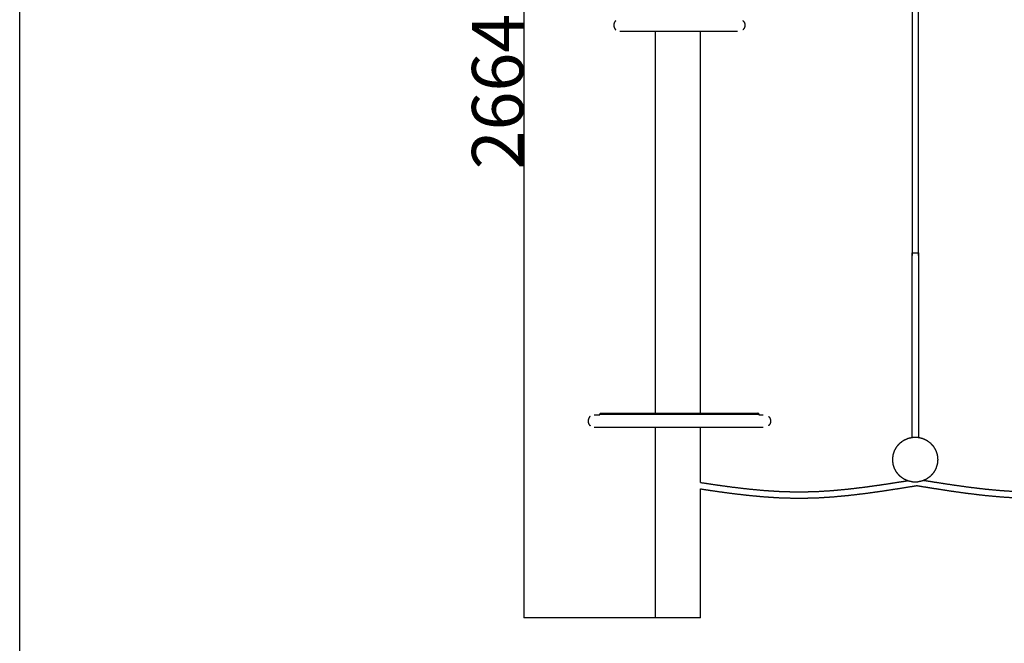
# Model space of a CAD drawing. Units: millimetres. Extents: x 3159 to 11603, y -456 to 5990.
# Drawn here: x 3159 to 5651, y 2364 to 3943 of the extents above; entities that cross this region are included whole.
import ezdxf

# ---------------------------------------------------------------- set-up
doc = ezdxf.new("R2010")
doc.units = ezdxf.units.MM
doc.header["$MEASUREMENT"] = 0
doc.styles.get("Standard").update_dxf_attribs({"font": 'arial.ttf'})
doc.dimstyles.new('STANDARD_ACAD', dxfattribs={"dimtxt": 0.18, "dimasz": 0.18, "dimexe": 0.18, "dimexo": 0.0625, "dimgap": 0.09, "dimtad": 0, "dimtih": 1, "dimtoh": 1, "dimdec": 4, "dimzin": 0, "dimdsep": 46, "dimtxsty": 'Standard', "dimcen": 0.09, "dimadec": 0, "dimazin": 0, "dimtfac": 1, "dimtdec": 4, "dimtofl": 0, "dimtmove": 0, "dimatfit": 3, "dimfxl": 1, "dimtolj": 1, "dimtzin": 0, "dimarcsym": 0})

# ---------------------------------------------------------------- blocks, each defined once
blk = doc.blocks.new('*D7')
at = {"color": 0, "lineweight": -2, "transparency": 16777216}
for p, q in [((4972.3, 5093.2), (4435, 5093.2)), ((4435.1, 5093), (4435.1, 2429.1)), ((4818.5, 2428.9), (4435, 2428.9))]:
    blk.add_line(p, q, dxfattribs=at)
at = {"color": 0, "transparency": 16777216}
for points in [[(4435.1, 5093), (4435.2, 5093), (4435.1, 5093.2)], [(4435.1, 2429.1), (4435.2, 2429.1), (4435.1, 2428.9)]]:
    blk.add_solid(points, dxfattribs=at)
at = {"layer": 'Defpoints', "color": 0, "transparency": 16777216}
for p in [(4972.4, 5093.2), (4435.1, 2428.9), (4818.5, 2428.9)]:
    blk.add_point(p, dxfattribs=at)
at = {"color": 0, "transparency": 16777216, "insert": (4368.7, 3761), "char_height": 130, "attachment_point": 5, "rotation": 90}
blk.add_mtext('\\A1;2664', dxfattribs=at)

msp = doc.modelspace()

# ---------------------------------------------------------------- linework, layer by layer
msp.add_lwpolyline([(3158.9, 5989.7), (11603, 5989.7), (11603, -456.3), (3158.9, -456.3)], close=True)
at = {"color": 0, "lineweight": -3}
for points in [[(5417.7, 4979.2), (5417.7, 4162.7), (5417.7, 3346.2)], [(5433.7, 3346.2), (5433.7, 4162.7), (5433.7, 4979.2)], [(4768.1, 2946.8), (4768.1, 3429.9), (4768.1, 3913)], [(4882.1, 2946.8), (4882.1, 3429.9), (4882.1, 3913)], [(5417.8, 3346.2), (5417.8, 3346.2), (5417.7, 3346.2)], [(5433.7, 3346.2), (5433.7, 3346.2), (5433.7, 3346.2)], [(4627.5, 2942.8), (4627.5, 2942.8), (4627.5, 2942.8)], [(4680.3, 2946.8), (4680.3, 2946.8), (4680.3, 2946.8)], [(5027.7, 2946.8), (5028.7, 2945.8), (5029.7, 2944.8)], [(5029.7, 2944.8), (5029.7, 2943.8), (5029.7, 2942.8)], [(5029.7, 2942.8), (5029.7, 2942.8), (5029.7, 2942.8)], [(4768.1, 2428.9), (4768.1, 2669.9), (4768.1, 2910.9)], [(4882.1, 2771.5), (4882.1, 2841.2), (4882.1, 2910.9)], [(4882.1, 2428.9), (4882.1, 2592.1), (4882.1, 2755.3)]]:
    msp.add_open_spline(points, degree=2, dxfattribs=at)
for points, knots in [([(4667.9, 3940.8), (4666.8, 3939.5), (4665.7, 3938.3), (4664.9, 3936.8), (4664, 3935.4), (4663.5, 3933.8), (4663, 3932.2), (4662.8, 3930.6), (4662.6, 3928.9), (4662.8, 3927.2), (4663, 3925.6), (4663.5, 3924), (4664, 3922.4), (4664.9, 3920.9), (4665.7, 3919.5), (4666.8, 3918.2), (4667.9, 3917)], [-4, -4, -4, -3, -3, -2, -2, -1, -1, 0, 0, 1, 1, 2, 2, 3, 3, 4, 4, 4]), ([(4989.3, 3940.8), (4990.5, 3939.5), (4991.6, 3938.3), (4992.4, 3936.8), (4993.3, 3935.4), (4993.8, 3933.8), (4994.3, 3932.2), (4994.5, 3930.6), (4994.6, 3928.9), (4994.5, 3927.2), (4994.3, 3925.6), (4993.8, 3924), (4993.3, 3922.4), (4992.4, 3920.9), (4991.6, 3919.5), (4990.5, 3918.2), (4989.3, 3917)], [-4, -4, -4, -3, -3, -2, -2, -1, -1, 0, 0, 1, 1, 2, 2, 3, 3, 4, 4, 4]), ([(4768.1, 3913), (4765.5, 3913), (4762.9, 3913), (4759.6, 3913), (4756.4, 3913), (4753.2, 3913), (4750, 3913), (4746.9, 3913), (4743.9, 3913), (4740.9, 3913), (4737.9, 3913), (4735.1, 3913), (4732.2, 3913), (4729.4, 3913), (4726.7, 3913), (4724, 3913), (4721.4, 3913), (4718.9, 3913), (4716.4, 3913), (4714, 3913), (4711.6, 3913), (4709.4, 3913), (4707.1, 3913), (4705, 3913), (4702.9, 3913), (4700.9, 3913), (4698.9, 3913), (4697.1, 3913), (4695.3, 3913), (4693.6, 3913), (4691.9, 3913), (4690.4, 3913), (4688.9, 3913), (4687.5, 3913), (4686.2, 3913), (4685, 3913), (4683.8, 3913), (4682.8, 3913), (4681.7, 3913), (4680.9, 3913), (4680, 3913), (4679.4, 3913), (4678.7, 3913), (4678.2, 3913), (4677.7, 3913)], [191.234377, 191.234377, 191.234377, 192, 192, 193, 193, 194, 194, 195, 195, 196, 196, 197, 197, 198, 198, 199, 199, 200, 200, 201, 201, 202, 202, 203, 203, 204, 204, 205, 205, 206, 206, 207, 207, 208, 208, 209, 209, 210, 210, 211, 211, 212, 212, 213, 213, 213]), ([(4882.1, 3913), (4881.4, 3913), (4880.8, 3913), (4877.2, 3913), (4873.7, 3913), (4870.1, 3913), (4866.5, 3913), (4862.8, 3913), (4859.2, 3913), (4855.4, 3913), (4851.7, 3913), (4847.9, 3913), (4844.1, 3913), (4840.3, 3913), (4836.4, 3913), (4832.5, 3913), (4828.6, 3913), (4824.7, 3913), (4820.8, 3913), (4817, 3913), (4813.1, 3913), (4809.3, 3913), (4805.6, 3913), (4801.8, 3913), (4798.1, 3913), (4794.4, 3913), (4790.8, 3913), (4787.2, 3913), (4783.6, 3913), (4780, 3913), (4776.5, 3913), (4773.1, 3913), (4769.6, 3913), (4768.8, 3913), (4768.1, 3913)], [175.811608, 175.811608, 175.811608, 176, 176, 177, 177, 178, 178, 179, 179, 180, 180, 181, 181, 182, 182, 183, 183, 184, 184, 185, 185, 186, 186, 187, 187, 188, 188, 189, 189, 190, 190, 191, 191, 191.234377, 191.234377, 191.234377]), ([(4976.2, 3913), (4975.9, 3913), (4975.5, 3913), (4974.5, 3913), (4973.5, 3913), (4972.3, 3913), (4971.1, 3913), (4969.7, 3913), (4968.4, 3913), (4966.9, 3913), (4965.3, 3913), (4963.7, 3913), (4962, 3913), (4960.2, 3913), (4958.3, 3913), (4956.4, 3913), (4954.4, 3913), (4952.3, 3913), (4950.2, 3913), (4947.9, 3913), (4945.6, 3913), (4943.3, 3913), (4940.9, 3913), (4938.4, 3913), (4935.9, 3913), (4933.2, 3913), (4930.6, 3913), (4927.8, 3913), (4925.1, 3913), (4922.2, 3913), (4919.4, 3913), (4916.4, 3913), (4913.4, 3913), (4910.3, 3913), (4907.3, 3913), (4904.1, 3913), (4900.9, 3913), (4897.6, 3913), (4894.4, 3913), (4891, 3913), (4887.6, 3913), (4884.8, 3913), (4882.1, 3913)], [155.606423, 155.606423, 155.606423, 156, 156, 157, 157, 158, 158, 159, 159, 160, 160, 161, 161, 162, 162, 163, 163, 164, 164, 165, 165, 166, 166, 167, 167, 168, 168, 169, 169, 170, 170, 171, 171, 172, 172, 173, 173, 174, 174, 175, 175, 175.811608, 175.811608, 175.811608]), ([(5417.8, 3346.2), (5417.8, 3346.8), (5417.8, 3347.4), (5417.8, 3350.2), (5417.8, 3352.9), (5418, 3352.9), (5418.1, 3352.9), (5418.5, 3353), (5418.8, 3353), (5419.3, 3353), (5419.8, 3353), (5420.4, 3353), (5421.1, 3353), (5421.8, 3353), (5422.5, 3353), (5423.3, 3353), (5424.1, 3353), (5424.9, 3353), (5425.8, 3353), (5426.6, 3353), (5427.4, 3353), (5428.2, 3353), (5429, 3353), (5429.7, 3353), (5430.5, 3353), (5431.1, 3353), (5431.7, 3353), (5432.2, 3353), (5432.7, 3353), (5433, 3353), (5433.4, 3352.9), (5433.5, 3352.9), (5433.7, 3352.9)], [31.780034, 31.780034, 31.780034, 32, 32, 33, 33, 34, 34, 35, 35, 36, 36, 37, 37, 38, 38, 39, 39, 40, 40, 41, 41, 42, 42, 43, 43, 44, 44, 45, 45, 46, 46, 47, 47, 47]), ([(5417.8, 2885.6), (5417.8, 2887.8), (5417.8, 2890), (5417.8, 2893), (5417.8, 2896.1), (5417.8, 2899.1), (5417.8, 2902.2), (5417.8, 2905.3), (5417.8, 2908.3), (5417.8, 2911.4), (5417.8, 2914.4), (5417.8, 2917.5), (5417.8, 2920.5), (5417.8, 2933.4), (5417.8, 2946.3), (5417.8, 2959.1), (5417.8, 2971.9), (5417.8, 2997.3), (5417.8, 3022.8), (5417.8, 3073.3), (5417.8, 3123.8), (5417.8, 3149.1), (5417.8, 3174.5), (5417.8, 3200.1), (5417.8, 3225.7), (5417.8, 3238.6), (5417.8, 3251.5), (5417.8, 3264.5), (5417.8, 3277.5), (5417.8, 3290.7), (5417.8, 3303.8), (5417.8, 3317.1), (5417.8, 3330.4), (5417.8, 3331.8), (5417.8, 3333.3), (5417.8, 3334.7), (5417.8, 3336.1), (5417.8, 3337.6), (5417.8, 3339), (5417.8, 3340.4), (5417.8, 3341.8), (5417.8, 3344), (5417.8, 3346.2)], [11.278482, 11.278482, 11.278482, 12, 12, 13, 13, 14, 14, 15, 15, 16, 16, 17, 17, 18, 18, 19, 19, 20, 20, 21, 21, 22, 22, 23, 23, 24, 24, 25, 25, 26, 26, 27, 27, 28, 28, 29, 29, 30, 30, 31, 31, 31.780034, 31.780034, 31.780034]), ([(5433.7, 3352.9), (5433.7, 3350.2), (5433.7, 3347.4), (5433.7, 3346.8), (5433.7, 3346.2)], [129, 129, 129, 130, 130, 130.219966, 130.219966, 130.219966]), ([(5433.7, 3346.2), (5433.7, 3344), (5433.7, 3341.8), (5433.7, 3340.4), (5433.7, 3339), (5433.7, 3337.6), (5433.7, 3336.1), (5433.7, 3334.7), (5433.7, 3333.3), (5433.7, 3331.8), (5433.7, 3330.4), (5433.7, 3317.1), (5433.7, 3303.8), (5433.7, 3290.7), (5433.7, 3277.5), (5433.7, 3264.5), (5433.7, 3251.5), (5433.7, 3238.6), (5433.7, 3225.7), (5433.7, 3200.1), (5433.7, 3174.5), (5433.7, 3149.1), (5433.7, 3123.8), (5433.7, 3073.3), (5433.7, 3022.8), (5433.7, 2997.3), (5433.7, 2971.9), (5433.7, 2959.1), (5433.7, 2946.3), (5433.7, 2933.4), (5433.7, 2920.5), (5433.7, 2917.5), (5433.7, 2914.4), (5433.7, 2911.4), (5433.7, 2908.3), (5433.7, 2905.3), (5433.7, 2902.2), (5433.7, 2899.1), (5433.7, 2896.1), (5433.7, 2893), (5433.7, 2890), (5433.7, 2887.8), (5433.7, 2885.6)], [130.219966, 130.219966, 130.219966, 131, 131, 132, 132, 133, 133, 134, 134, 135, 135, 136, 136, 137, 137, 138, 138, 139, 139, 140, 140, 141, 141, 142, 142, 143, 143, 144, 144, 145, 145, 146, 146, 147, 147, 148, 148, 149, 149, 150, 150, 150.723115, 150.723115, 150.723115]), ([(4613.1, 2942.8), (4613.8, 2942.8), (4614.5, 2942.8), (4615.4, 2942.8), (4616.4, 2942.8), (4617.6, 2942.8), (4618.8, 2942.8), (4620.3, 2942.8), (4621.7, 2942.8), (4623.4, 2942.8), (4625.1, 2942.8), (4626.3, 2942.8), (4627.5, 2942.8)], [217.000294, 217.000294, 217.000294, 218, 218, 219, 219, 220, 220, 221, 221, 222, 222, 222.618638, 222.618638, 222.618638]), ([(4629.5, 2946.8), (4629.5, 2946.8), (4629.5, 2946.8), (4628.5, 2945.8), (4627.5, 2944.8), (4627.5, 2943.8), (4627.5, 2942.8)], [751.901008, 751.901008, 751.901008, 752, 752, 753, 753, 753.208251, 753.208251, 753.208251]), ([(4627.5, 2942.8), (4627.5, 2943.8), (4627.5, 2944.8), (4627.5, 2944.8), (4627.5, 2944.8)], [716.7917487, 716.7917487, 716.7917487, 717, 717, 717.0000113, 717.0000113, 717.0000113]), ([(4627.5, 2944.8), (4627.5, 2944.8), (4627.6, 2944.8), (4627.6, 2944.8), (4627.6, 2944.8), (4627.7, 2944.8), (4627.7, 2944.8), (4627.8, 2944.8), (4627.8, 2944.8), (4627.9, 2944.8), (4628, 2944.8), (4628.1, 2944.8), (4628.2, 2944.8), (4628.3, 2944.8), (4628.4, 2944.8), (4630.6, 2944.8), (4632.8, 2944.8), (4635.2, 2944.8), (4637.6, 2944.8), (4640.2, 2944.8), (4642.8, 2944.8), (4645.7, 2944.8), (4648.5, 2944.8), (4651.6, 2944.8), (4654.6, 2944.8), (4657.9, 2944.8), (4661.1, 2944.8), (4664.6, 2944.8), (4668, 2944.8), (4671.6, 2944.8), (4675.2, 2944.8), (4679, 2944.8), (4682.8, 2944.8), (4686.8, 2944.8), (4690.8, 2944.8), (4694.9, 2944.8), (4699.1, 2944.8), (4703.4, 2944.8), (4707.7, 2944.8), (4712.1, 2944.8), (4716.6, 2944.8), (4721.1, 2944.8), (4725.7, 2944.8), (4730.5, 2944.8), (4735.2, 2944.8), (4740, 2944.8), (4744.9, 2944.8), (4745.2, 2944.8), (4745.5, 2944.8), (4745.8, 2944.8), (4746.1, 2944.8), (4746.4, 2944.8), (4746.6, 2944.8), (4746.9, 2944.8), (4747.2, 2944.8), (4747.5, 2944.8), (4747.8, 2944.8), (4748.1, 2944.8), (4748.4, 2944.8), (4748.7, 2944.8), (4749, 2944.8), (4749.3, 2944.8), (4749.6, 2944.8), (4749.9, 2944.8), (4750.2, 2944.8), (4750.5, 2944.8), (4750.8, 2944.8), (4751, 2944.8), (4751.3, 2944.8), (4751.6, 2944.8), (4751.9, 2944.8), (4752.2, 2944.8), (4752.5, 2944.8), (4752.7, 2944.8), (4753, 2944.8), (4753.3, 2944.8), (4753.6, 2944.8), (4753.8, 2944.8), (4754.1, 2944.8), (4754.4, 2944.8), (4754.6, 2944.8), (4754.9, 2944.8), (4755.1, 2944.8), (4755.4, 2944.8), (4755.6, 2944.8), (4755.9, 2944.8), (4756.1, 2944.8), (4756.3, 2944.8), (4756.6, 2944.8), (4756.8, 2944.8), (4757, 2944.8), (4757.2, 2944.8), (4757.5, 2944.8), (4757.7, 2944.8), (4757.9, 2944.8), (4758.1, 2944.8), (4758.3, 2944.8), (4758.5, 2944.8), (4758.6, 2944.8), (4758.8, 2944.8), (4759, 2944.8), (4759.2, 2944.8), (4759.3, 2944.8), (4759.5, 2944.8), (4759.6, 2944.8), (4759.8, 2944.8), (4759.9, 2944.8), (4760, 2944.8), (4760.2, 2944.8), (4760.3, 2944.8), (4760.4, 2944.8), (4767.2, 2944.8), (4774.1, 2944.8), (4774.1, 2944.8), (4774.2, 2944.8), (4774.3, 2944.8), (4774.4, 2944.8), (4774.5, 2944.8), (4774.6, 2944.8), (4774.7, 2944.8), (4774.8, 2944.8), (4774.9, 2944.8), (4775, 2944.8), (4775.1, 2944.8), (4775.2, 2944.8), (4775.3, 2944.8), (4775.5, 2944.8), (4775.6, 2944.8), (4775.7, 2944.8), (4775.8, 2944.8), (4776, 2944.8), (4776.1, 2944.8), (4776.3, 2944.8), (4776.4, 2944.8), (4776.5, 2944.8), (4776.7, 2944.8), (4776.9, 2944.8), (4777, 2944.8), (4777.2, 2944.8), (4777.3, 2944.8), (4777.5, 2944.8), (4777.7, 2944.8), (4777.8, 2944.8), (4778, 2944.8), (4778.2, 2944.8), (4778.3, 2944.8), (4778.5, 2944.8), (4778.7, 2944.8), (4778.9, 2944.8), (4779.1, 2944.8), (4779.2, 2944.8), (4779.4, 2944.8), (4779.6, 2944.8), (4779.8, 2944.8), (4780, 2944.8), (4780.2, 2944.8), (4780.4, 2944.8), (4780.6, 2944.8), (4780.8, 2944.8), (4781, 2944.8), (4781.2, 2944.8), (4781.3, 2944.8), (4781.5, 2944.8), (4781.7, 2944.8), (4781.9, 2944.8), (4782.1, 2944.8), (4782.3, 2944.8), (4782.5, 2944.8), (4782.7, 2944.8), (4782.9, 2944.8), (4783.1, 2944.8), (4783.3, 2944.8), (4783.5, 2944.8), (4783.8, 2944.8), (4784, 2944.8), (4784.2, 2944.8), (4784.4, 2944.8), (4788.5, 2944.8), (4792.6, 2944.8), (4796.8, 2944.8), (4801, 2944.8), (4805.3, 2944.8), (4809.6, 2944.8), (4814, 2944.8), (4818.3, 2944.8), (4823.5, 2944.8), (4828.7, 2944.8), (4833.8, 2944.8), (4839, 2944.8), (4843.3, 2944.8), (4847.7, 2944.8), (4852, 2944.8), (4856.2, 2944.8), (4860.4, 2944.8), (4864.6, 2944.8), (4868.7, 2944.8), (4872.8, 2944.8), (4873, 2944.8), (4873.3, 2944.8), (4873.5, 2944.8), (4873.7, 2944.8), (4873.9, 2944.8), (4874.1, 2944.8), (4874.3, 2944.8), (4874.5, 2944.8), (4874.7, 2944.8), (4874.9, 2944.8), (4875.1, 2944.8), (4875.3, 2944.8), (4875.5, 2944.8), (4875.7, 2944.8), (4875.9, 2944.8), (4876.1, 2944.8), (4876.3, 2944.8), (4876.5, 2944.8), (4876.7, 2944.8), (4876.9, 2944.8), (4877.1, 2944.8), (4877.3, 2944.8), (4877.4, 2944.8), (4877.6, 2944.8), (4877.8, 2944.8), (4878, 2944.8), (4878.2, 2944.8), (4878.4, 2944.8), (4878.6, 2944.8), (4878.7, 2944.8), (4878.9, 2944.8), (4879.1, 2944.8), (4879.3, 2944.8), (4879.4, 2944.8), (4879.6, 2944.8), (4879.8, 2944.8), (4879.9, 2944.8), (4880.1, 2944.8), (4880.3, 2944.8), (4880.4, 2944.8), (4880.6, 2944.8), (4880.7, 2944.8), (4880.9, 2944.8), (4881, 2944.8), (4881.2, 2944.8), (4881.3, 2944.8), (4881.4, 2944.8), (4881.6, 2944.8), (4881.7, 2944.8), (4881.8, 2944.8), (4881.9, 2944.8), (4882.1, 2944.8), (4882.2, 2944.8), (4882.3, 2944.8), (4882.4, 2944.8), (4882.5, 2944.8), (4882.6, 2944.8), (4882.7, 2944.8), (4882.8, 2944.8), (4882.9, 2944.8), (4883, 2944.8), (4883, 2944.8), (4883.1, 2944.8), (4883.2, 2944.8), (4890, 2944.8), (4896.9, 2944.8), (4897, 2944.8), (4897.1, 2944.8), (4897.2, 2944.8), (4897.4, 2944.8), (4897.5, 2944.8), (4897.6, 2944.8), (4897.8, 2944.8), (4897.9, 2944.8), (4898.1, 2944.8), (4898.3, 2944.8), (4898.5, 2944.8), (4898.6, 2944.8), (4898.8, 2944.8), (4899, 2944.8), (4899.2, 2944.8), (4899.4, 2944.8), (4899.6, 2944.8), (4899.8, 2944.8), (4900, 2944.8), (4900.2, 2944.8), (4900.5, 2944.8), (4900.7, 2944.8), (4900.9, 2944.8), (4901.2, 2944.8), (4901.4, 2944.8), (4901.6, 2944.8), (4901.9, 2944.8), (4902.1, 2944.8), (4902.4, 2944.8), (4902.6, 2944.8), (4902.9, 2944.8), (4903.2, 2944.8), (4903.4, 2944.8), (4903.7, 2944.8), (4904, 2944.8), (4904.2, 2944.8), (4904.5, 2944.8), (4904.8, 2944.8), (4905.1, 2944.8), (4905.4, 2944.8), (4905.6, 2944.8), (4905.9, 2944.8), (4906.2, 2944.8), (4906.5, 2944.8), (4906.8, 2944.8), (4907.1, 2944.8), (4907.4, 2944.8), (4907.7, 2944.8), (4908, 2944.8), (4908.3, 2944.8), (4908.6, 2944.8), (4908.8, 2944.8), (4909.1, 2944.8), (4909.4, 2944.8), (4909.7, 2944.8), (4910, 2944.8), (4910.3, 2944.8), (4910.6, 2944.8), (4910.9, 2944.8), (4911.2, 2944.8), (4911.5, 2944.8), (4911.8, 2944.8), (4912.1, 2944.8), (4912.4, 2944.8), (4917.2, 2944.8), (4922.1, 2944.8), (4926.8, 2944.8), (4931.5, 2944.8), (4936.1, 2944.8), (4940.7, 2944.8), (4945.2, 2944.8), (4949.6, 2944.8), (4953.9, 2944.8), (4958.2, 2944.8), (4962.3, 2944.8), (4966.5, 2944.8), (4970.4, 2944.8), (4974.4, 2944.8), (4978.2, 2944.8), (4982, 2944.8), (4985.7, 2944.8), (4989.3, 2944.8), (4992.7, 2944.8), (4996.2, 2944.8), (4999.4, 2944.8), (5002.6, 2944.8), (5005.7, 2944.8), (5008.7, 2944.8), (5011.6, 2944.8), (5014.4, 2944.8), (5017.1, 2944.8), (5019.7, 2944.8), (5022.1, 2944.8), (5024.5, 2944.8), (5026.7, 2944.8), (5028.8, 2944.8), (5029, 2944.8), (5029.1, 2944.8), (5029.2, 2944.8), (5029.3, 2944.8), (5029.3, 2944.8), (5029.4, 2944.8), (5029.5, 2944.8), (5029.5, 2944.8), (5029.6, 2944.8), (5029.6, 2944.8), (5029.7, 2944.8), (5029.7, 2944.8), (5029.7, 2944.8), (5029.7, 2944.8)], [0, 0, 0, 1, 1, 2, 2, 3, 3, 4, 4, 5, 5, 6, 6, 7, 7, 8, 8, 9, 9, 10, 10, 11, 11, 12, 12, 13, 13, 14, 14, 15, 15, 16, 16, 17, 17, 18, 18, 19, 19, 20, 20, 21, 21, 22, 22, 23, 23, 24, 24, 25, 25, 26, 26, 27, 27, 28, 28, 29, 29, 30, 30, 31, 31, 32, 32, 33, 33, 34, 34, 35, 35, 36, 36, 37, 37, 38, 38, 39, 39, 40, 40, 41, 41, 42, 42, 43, 43, 44, 44, 45, 45, 46, 46, 47, 47, 48, 48, 49, 49, 50, 50, 51, 51, 52, 52, 53, 53, 54, 54, 55, 55, 56, 56, 57, 57, 58, 58, 59, 59, 60, 60, 61, 61, 62, 62, 63, 63, 64, 64, 65, 65, 66, 66, 67, 67, 68, 68, 69, 69, 70, 70, 71, 71, 72, 72, 73, 73, 74, 74, 75, 75, 76, 76, 77, 77, 78, 78, 79, 79, 80, 80, 81, 81, 82, 82, 83, 83, 84, 84, 85, 85, 86, 86, 87, 87, 88, 88, 89, 89, 90, 90, 91, 91, 92, 92, 93, 93, 94, 94, 95, 95, 96, 96, 97, 97, 98, 98, 99, 99, 100, 100, 101, 101, 102, 102, 103, 103, 104, 104, 105, 105, 106, 106, 107, 107, 108, 108, 109, 109, 110, 110, 111, 111, 112, 112, 113, 113, 114, 114, 115, 115, 116, 116, 117, 117, 118, 118, 119, 119, 120, 120, 121, 121, 122, 122, 123, 123, 124, 124, 125, 125, 126, 126, 127, 127, 128, 128, 129, 129, 130, 130, 131, 131, 132, 132, 133, 133, 134, 134, 135, 135, 136, 136, 137, 137, 138, 138, 139, 139, 140, 140, 141, 141, 142, 142, 143, 143, 144, 144, 145, 145, 146, 146, 147, 147, 148, 148, 149, 149, 150, 150, 151, 151, 152, 152, 153, 153, 154, 154, 155, 155, 156, 156, 157, 157, 158, 158, 159, 159, 160, 160, 161, 161, 162, 162, 163, 163, 164, 164, 165, 165, 166, 166, 167, 167, 168, 168, 169, 169, 170, 170, 171, 171, 172, 172, 173, 173, 174, 174, 175, 175, 176, 176, 177, 177, 178, 178, 179, 179, 180, 180, 181, 181, 182, 182, 183, 183, 184, 184, 185, 185, 186, 186, 186]), ([(4629.5, 2946.8), (4629.5, 2946.8), (4629.6, 2946.8), (4629.6, 2946.8), (4629.6, 2946.8), (4629.6, 2946.8), (4629.7, 2946.8), (4629.7, 2946.8), (4629.8, 2946.8), (4629.9, 2946.8), (4629.9, 2946.8), (4630, 2946.8), (4630.1, 2946.8), (4630.2, 2946.8), (4630.3, 2946.8), (4632.4, 2946.8), (4634.6, 2946.8)], [718, 718, 718, 719, 719, 720, 720, 721, 721, 722, 722, 723, 723, 724, 724, 725, 725, 725.999902, 725.999902, 725.999902]), ([(4634.6, 2946.8), (4637, 2946.8), (4639.4, 2946.8), (4642, 2946.8), (4644.6, 2946.8), (4647.4, 2946.8), (4650.2, 2946.8), (4653.2, 2946.8), (4656.2, 2946.8), (4659.4, 2946.8), (4662.7, 2946.8), (4666.1, 2946.8), (4669.5, 2946.8), (4673.1, 2946.8), (4676.7, 2946.8), (4680.4, 2946.8), (4684.2, 2946.8), (4688.1, 2946.8), (4692.1, 2946.8), (4696.2, 2946.8), (4700.3, 2946.8), (4704.5, 2946.8), (4708.8, 2946.8), (4713.2, 2946.8), (4717.6, 2946.8), (4722.1, 2946.8), (4726.7, 2946.8), (4731.4, 2946.8), (4736.1, 2946.8), (4740.9, 2946.8), (4745.7, 2946.8), (4745.9, 2946.8), (4746.2, 2946.8), (4746.4, 2946.8), (4746.6, 2946.8), (4746.9, 2946.8), (4747.1, 2946.8), (4747.4, 2946.8), (4747.6, 2946.8), (4747.9, 2946.8), (4748.1, 2946.8), (4748.3, 2946.8), (4748.6, 2946.8), (4748.8, 2946.8), (4749.1, 2946.8), (4749.3, 2946.8), (4749.6, 2946.8), (4749.8, 2946.8), (4750, 2946.8), (4750.3, 2946.8), (4750.5, 2946.8), (4750.8, 2946.8), (4751, 2946.8), (4751.2, 2946.8), (4751.5, 2946.8), (4751.7, 2946.8), (4751.9, 2946.8), (4752.2, 2946.8), (4752.4, 2946.8), (4752.6, 2946.8), (4752.8, 2946.8), (4753.1, 2946.8), (4753.3, 2946.8), (4753.5, 2946.8), (4753.7, 2946.8), (4753.9, 2946.8), (4754.1, 2946.8), (4754.3, 2946.8), (4754.6, 2946.8), (4754.8, 2946.8), (4755, 2946.8), (4755.1, 2946.8), (4755.3, 2946.8), (4755.5, 2946.8), (4755.7, 2946.8), (4755.9, 2946.8), (4756.1, 2946.8), (4756.2, 2946.8), (4756.4, 2946.8), (4756.6, 2946.8), (4756.7, 2946.8), (4756.9, 2946.8), (4757.1, 2946.8), (4757.2, 2946.8), (4757.4, 2946.8), (4757.5, 2946.8), (4757.6, 2946.8), (4757.8, 2946.8), (4757.9, 2946.8), (4758, 2946.8), (4758.1, 2946.8), (4758.2, 2946.8), (4758.3, 2946.8), (4758.4, 2946.8), (4758.5, 2946.8), (4763.3, 2946.8), (4768.1, 2946.8)], [348, 348, 348, 349, 349, 350, 350, 351, 351, 352, 352, 353, 353, 354, 354, 355, 355, 356, 356, 357, 357, 358, 358, 359, 359, 360, 360, 361, 361, 362, 362, 363, 363, 364, 364, 365, 365, 366, 366, 367, 367, 368, 368, 369, 369, 370, 370, 371, 371, 372, 372, 373, 373, 374, 374, 375, 375, 376, 376, 377, 377, 378, 378, 379, 379, 380, 380, 381, 381, 382, 382, 383, 383, 384, 384, 385, 385, 386, 386, 387, 387, 388, 388, 389, 389, 390, 390, 391, 391, 392, 392, 393, 393, 394, 394, 395, 395, 395.697179, 395.697179, 395.697179]), ([(4768.1, 2946.8), (4770.1, 2946.8), (4772.2, 2946.8), (4772.3, 2946.8), (4772.4, 2946.8), (4772.5, 2946.8), (4772.6, 2946.8), (4772.7, 2946.8), (4772.8, 2946.8), (4772.9, 2946.8), (4773.1, 2946.8), (4773.2, 2946.8), (4773.3, 2946.8), (4773.5, 2946.8), (4773.6, 2946.8), (4773.8, 2946.8), (4773.9, 2946.8), (4774.1, 2946.8), (4774.2, 2946.8), (4774.4, 2946.8), (4774.6, 2946.8), (4774.7, 2946.8), (4774.9, 2946.8), (4775.1, 2946.8), (4775.3, 2946.8), (4775.5, 2946.8), (4775.6, 2946.8), (4775.8, 2946.8), (4776, 2946.8), (4776.2, 2946.8), (4776.4, 2946.8), (4776.6, 2946.8), (4776.9, 2946.8), (4777.1, 2946.8), (4777.3, 2946.8), (4777.5, 2946.8), (4777.7, 2946.8), (4777.9, 2946.8), (4778.2, 2946.8), (4778.4, 2946.8), (4778.6, 2946.8), (4778.8, 2946.8), (4779.1, 2946.8), (4779.3, 2946.8), (4779.5, 2946.8), (4779.8, 2946.8), (4780, 2946.8), (4780.2, 2946.8), (4780.5, 2946.8), (4780.7, 2946.8), (4781, 2946.8), (4781.2, 2946.8), (4781.5, 2946.8), (4781.7, 2946.8), (4781.9, 2946.8), (4782.2, 2946.8), (4782.4, 2946.8), (4782.7, 2946.8), (4782.9, 2946.8), (4783.2, 2946.8), (4783.4, 2946.8), (4783.7, 2946.8), (4783.9, 2946.8), (4784.2, 2946.8), (4784.4, 2946.8), (4784.7, 2946.8), (4784.9, 2946.8), (4789, 2946.8), (4793.1, 2946.8), (4797.2, 2946.8), (4801.4, 2946.8), (4805.6, 2946.8), (4809.8, 2946.8), (4814.1, 2946.8), (4818.4, 2946.8), (4823.5, 2946.8), (4828.7, 2946.8), (4833.8, 2946.8), (4838.9, 2946.8), (4843.2, 2946.8), (4847.5, 2946.8), (4851.7, 2946.8), (4855.9, 2946.8), (4860, 2946.8), (4864.2, 2946.8), (4868.2, 2946.8), (4872.3, 2946.8), (4872.5, 2946.8), (4872.8, 2946.8), (4873, 2946.8), (4873.3, 2946.8), (4873.5, 2946.8), (4873.8, 2946.8), (4874, 2946.8), (4874.3, 2946.8), (4874.5, 2946.8), (4874.8, 2946.8), (4875, 2946.8), (4875.3, 2946.8), (4875.5, 2946.8), (4875.8, 2946.8), (4876, 2946.8), (4876.3, 2946.8), (4876.5, 2946.8), (4876.8, 2946.8), (4877, 2946.8), (4877.2, 2946.8), (4877.5, 2946.8), (4877.7, 2946.8), (4877.9, 2946.8), (4878.2, 2946.8), (4878.4, 2946.8), (4878.6, 2946.8), (4878.9, 2946.8), (4879.1, 2946.8), (4879.3, 2946.8), (4879.5, 2946.8), (4879.8, 2946.8), (4880, 2946.8), (4880.2, 2946.8), (4880.4, 2946.8), (4880.6, 2946.8), (4880.8, 2946.8), (4881, 2946.8), (4881.2, 2946.8), (4881.4, 2946.8), (4881.6, 2946.8), (4881.8, 2946.8), (4882, 2946.8), (4882, 2946.8), (4882.1, 2946.8)], [395.697179, 395.697179, 395.697179, 396, 396, 397, 397, 398, 398, 399, 399, 400, 400, 401, 401, 402, 402, 403, 403, 404, 404, 405, 405, 406, 406, 407, 407, 408, 408, 409, 409, 410, 410, 411, 411, 412, 412, 413, 413, 414, 414, 415, 415, 416, 416, 417, 417, 418, 418, 419, 419, 420, 420, 421, 421, 422, 422, 423, 423, 424, 424, 425, 425, 426, 426, 427, 427, 428, 428, 429, 429, 430, 430, 431, 431, 432, 432, 433, 433, 434, 434, 435, 435, 436, 436, 437, 437, 438, 438, 439, 439, 440, 440, 441, 441, 442, 442, 443, 443, 444, 444, 445, 445, 446, 446, 447, 447, 448, 448, 449, 449, 450, 450, 451, 451, 452, 452, 453, 453, 454, 454, 455, 455, 456, 456, 457, 457, 458, 458, 459, 459, 459.172803, 459.172803, 459.172803]), ([(4882.1, 2946.8), (4882.2, 2946.8), (4882.4, 2946.8), (4882.5, 2946.8), (4882.7, 2946.8), (4882.9, 2946.8), (4883, 2946.8), (4883.2, 2946.8), (4883.4, 2946.8), (4883.5, 2946.8), (4883.7, 2946.8), (4883.8, 2946.8), (4883.9, 2946.8), (4884.1, 2946.8), (4884.2, 2946.8), (4884.3, 2946.8), (4884.5, 2946.8), (4884.6, 2946.8), (4884.7, 2946.8), (4884.8, 2946.8), (4884.9, 2946.8), (4885, 2946.8), (4885.1, 2946.8), (4891.9, 2946.8), (4898.8, 2946.8), (4898.9, 2946.8), (4898.9, 2946.8), (4899.1, 2946.8), (4899.2, 2946.8), (4899.3, 2946.8), (4899.4, 2946.8), (4899.5, 2946.8), (4899.6, 2946.8), (4899.8, 2946.8), (4899.9, 2946.8), (4900.1, 2946.8), (4900.2, 2946.8), (4900.4, 2946.8), (4900.5, 2946.8), (4900.7, 2946.8), (4900.9, 2946.8), (4901, 2946.8), (4901.2, 2946.8), (4901.4, 2946.8), (4901.6, 2946.8), (4901.7, 2946.8), (4901.9, 2946.8), (4902.1, 2946.8), (4902.3, 2946.8), (4902.5, 2946.8), (4902.7, 2946.8), (4902.9, 2946.8), (4903.1, 2946.8), (4903.3, 2946.8), (4903.6, 2946.8), (4903.8, 2946.8), (4904, 2946.8), (4904.2, 2946.8), (4904.4, 2946.8), (4904.7, 2946.8), (4904.9, 2946.8), (4905.1, 2946.8), (4905.3, 2946.8), (4905.6, 2946.8), (4905.8, 2946.8), (4906, 2946.8), (4906.3, 2946.8), (4906.5, 2946.8), (4906.7, 2946.8), (4907, 2946.8), (4907.2, 2946.8), (4907.5, 2946.8), (4907.7, 2946.8), (4908, 2946.8), (4908.2, 2946.8), (4908.4, 2946.8), (4908.7, 2946.8), (4908.9, 2946.8), (4909.2, 2946.8), (4909.4, 2946.8), (4909.7, 2946.8), (4909.9, 2946.8), (4910.1, 2946.8), (4910.4, 2946.8), (4910.6, 2946.8), (4910.9, 2946.8), (4911.1, 2946.8), (4911.3, 2946.8), (4911.6, 2946.8), (4916.4, 2946.8), (4921.2, 2946.8), (4925.9, 2946.8), (4930.6, 2946.8), (4935.1, 2946.8), (4939.7, 2946.8), (4944.1, 2946.8), (4948.5, 2946.8), (4952.7, 2946.8), (4957, 2946.8), (4961.1, 2946.8), (4965.2, 2946.8), (4969.1, 2946.8), (4973.1, 2946.8), (4976.8, 2946.8), (4980.6, 2946.8), (4984.2, 2946.8), (4987.8, 2946.8), (4991.2, 2946.8), (4994.6, 2946.8), (4997.8, 2946.8), (5001, 2946.8), (5004.1, 2946.8), (5007.1, 2946.8), (5009.9, 2946.8), (5012.7, 2946.8), (5015.3, 2946.8), (5017.9, 2946.8), (5020.3, 2946.8), (5022.7, 2946.8), (5024.8, 2946.8), (5027, 2946.8), (5027.1, 2946.8), (5027.2, 2946.8), (5027.3, 2946.8), (5027.3, 2946.8), (5027.4, 2946.8), (5027.5, 2946.8), (5027.5, 2946.8), (5027.6, 2946.8), (5027.6, 2946.8), (5027.7, 2946.8), (5027.7, 2946.8), (5027.7, 2946.8), (5027.7, 2946.8), (5027.7, 2946.8)], [459.172803, 459.172803, 459.172803, 460, 460, 461, 461, 462, 462, 463, 463, 464, 464, 465, 465, 466, 466, 467, 467, 468, 468, 469, 469, 470, 470, 471, 471, 472, 472, 473, 473, 474, 474, 475, 475, 476, 476, 477, 477, 478, 478, 479, 479, 480, 480, 481, 481, 482, 482, 483, 483, 484, 484, 485, 485, 486, 486, 487, 487, 488, 488, 489, 489, 490, 490, 491, 491, 492, 492, 493, 493, 494, 494, 495, 495, 496, 496, 497, 497, 498, 498, 499, 499, 500, 500, 501, 501, 502, 502, 503, 503, 504, 504, 505, 505, 506, 506, 507, 507, 508, 508, 509, 509, 510, 510, 511, 511, 512, 512, 513, 513, 514, 514, 515, 515, 516, 516, 517, 517, 518, 518, 519, 519, 520, 520, 521, 521, 522, 522, 523, 523, 524, 524, 525, 525, 526, 526, 526]), ([(5029.7, 2942.8), (5029.7, 2943.8), (5029.7, 2944.8), (5028.7, 2945.8), (5027.7, 2946.8), (5027.7, 2946.8), (5027.7, 2946.8)], [27.791749, 27.791749, 27.791749, 28, 28, 29, 29, 29.116022, 29.116022, 29.116022]), ([(5029.7, 2942.8), (5030.9, 2942.8), (5032.1, 2942.8), (5033.9, 2942.8), (5035.6, 2942.8), (5037, 2942.8), (5038.5, 2942.8), (5039.7, 2942.8), (5040.9, 2942.8)], [271.381131, 271.381131, 271.381131, 272, 272, 273, 273, 274, 274, 274.982633, 274.982633, 274.982633]), ([(4602.9, 2938.7), (4601.8, 2937.5), (4600.7, 2936.3), (4599.9, 2934.8), (4599, 2933.4), (4598.5, 2931.8), (4598, 2930.2), (4597.8, 2928.5), (4597.6, 2926.9), (4597.8, 2925.2), (4598, 2923.5), (4598.5, 2921.9), (4599, 2920.3), (4599.9, 2918.9), (4600.7, 2917.4), (4601.8, 2916.2), (4602.9, 2915)], [-4, -4, -4, -3, -3, -2, -2, -1, -1, 0, 0, 1, 1, 2, 2, 3, 3, 4, 4, 4]), ([(5054.3, 2938.7), (5055.5, 2937.5), (5056.6, 2936.3), (5057.4, 2934.8), (5058.3, 2933.4), (5058.8, 2931.8), (5059.3, 2930.2), (5059.5, 2928.5), (5059.6, 2926.9), (5059.5, 2925.2), (5059.3, 2923.5), (5058.8, 2921.9), (5058.3, 2920.3), (5057.4, 2918.9), (5056.6, 2917.4), (5055.5, 2916.2), (5054.3, 2915)], [-4, -4, -4, -3, -3, -2, -2, -1, -1, 0, 0, 1, 1, 2, 2, 3, 3, 4, 4, 4]), ([(4768.1, 2910.9), (4766.1, 2910.9), (4764.2, 2910.9), (4759.2, 2910.9), (4754.2, 2910.9), (4749.3, 2910.9), (4744.3, 2910.9), (4739.5, 2910.9), (4734.7, 2910.9), (4730.1, 2910.9), (4725.4, 2910.9), (4720.9, 2910.9), (4716.3, 2910.9), (4711.9, 2910.9), (4707.5, 2910.9), (4703.3, 2910.9), (4699, 2910.9), (4694.9, 2910.9), (4690.9, 2910.9), (4686.9, 2910.9), (4683, 2910.9), (4679.2, 2910.9), (4675.5, 2910.9), (4671.9, 2910.9), (4668.3, 2910.9), (4664.9, 2910.9), (4661.5, 2910.9), (4658.3, 2910.9), (4655, 2910.9), (4652, 2910.9), (4649, 2910.9), (4646.2, 2910.9), (4643.4, 2910.9), (4640.7, 2910.9), (4638.1, 2910.9), (4635.7, 2910.9), (4633.3, 2910.9), (4631.2, 2910.9), (4629, 2910.9), (4627.1, 2910.9), (4625.1, 2910.9), (4623.4, 2910.9), (4621.7, 2910.9), (4620.3, 2910.9), (4618.8, 2910.9), (4617.6, 2910.9), (4616.4, 2910.9), (4615.4, 2910.9), (4614.5, 2910.9), (4613.8, 2910.9), (4613.1, 2910.9)], [188.629344, 188.629344, 188.629344, 189, 189, 190, 190, 191, 191, 192, 192, 193, 193, 194, 194, 195, 195, 196, 196, 197, 197, 198, 198, 199, 199, 200, 200, 201, 201, 202, 202, 203, 203, 204, 204, 205, 205, 206, 206, 207, 207, 208, 208, 209, 209, 210, 210, 211, 211, 212, 212, 213, 213, 213]), ([(4882.1, 2910.9), (4877.2, 2910.9), (4872.3, 2910.9), (4866.9, 2910.9), (4861.6, 2910.9), (4856.2, 2910.9), (4850.8, 2910.9), (4845.3, 2910.9), (4839.8, 2910.9), (4834.2, 2910.9), (4828.6, 2910.9), (4823.1, 2910.9), (4817.5, 2910.9), (4812, 2910.9), (4806.5, 2910.9), (4801.1, 2910.9), (4795.7, 2910.9), (4790.3, 2910.9), (4785, 2910.9), (4779.8, 2910.9), (4774.5, 2910.9), (4771.3, 2910.9), (4768.1, 2910.9)], [178.066358, 178.066358, 178.066358, 179, 179, 180, 180, 181, 181, 182, 182, 183, 183, 184, 184, 185, 185, 186, 186, 187, 187, 188, 188, 188.629344, 188.629344, 188.629344]), ([(5040.9, 2910.9), (5039.7, 2910.9), (5038.5, 2910.9), (5037, 2910.9), (5035.6, 2910.9), (5033.9, 2910.9), (5032.1, 2910.9), (5030.2, 2910.9), (5028.3, 2910.9), (5026.1, 2910.9), (5023.9, 2910.9), (5021.5, 2910.9), (5019.1, 2910.9), (5016.5, 2910.9), (5013.9, 2910.9), (5011.1, 2910.9), (5008.3, 2910.9), (5005.3, 2910.9), (5002.2, 2910.9), (4999, 2910.9), (4995.8, 2910.9), (4992.4, 2910.9), (4989, 2910.9), (4985.4, 2910.9), (4981.8, 2910.9), (4978, 2910.9), (4974.3, 2910.9), (4970.3, 2910.9), (4966.4, 2910.9), (4962.3, 2910.9), (4958.2, 2910.9), (4954, 2910.9), (4949.7, 2910.9), (4945.3, 2910.9), (4940.9, 2910.9), (4936.4, 2910.9), (4931.9, 2910.9), (4927.2, 2910.9), (4922.5, 2910.9), (4917.7, 2910.9), (4912.9, 2910.9), (4908, 2910.9), (4903.1, 2910.9), (4898.1, 2910.9), (4893, 2910.9), (4887.9, 2910.9), (4882.7, 2910.9), (4882.4, 2910.9), (4882.1, 2910.9)], [155.01739, 155.01739, 155.01739, 156, 156, 157, 157, 158, 158, 159, 159, 160, 160, 161, 161, 162, 162, 163, 163, 164, 164, 165, 165, 166, 166, 167, 167, 168, 168, 169, 169, 170, 170, 171, 171, 172, 172, 173, 173, 174, 174, 175, 175, 176, 176, 177, 177, 178, 178, 178.066358, 178.066358, 178.066358]), ([(5368.7, 2829.3), (5369.4, 2835.2), (5370, 2841.2), (5371.8, 2846.8), (5373.7, 2852.5), (5376.6, 2857.6), (5379.6, 2862.8), (5383.6, 2867.2), (5387.6, 2871.7), (5392.4, 2875.2), (5397.2, 2878.7), (5402.7, 2881.1), (5408.1, 2883.5), (5413, 2884.5), (5417.8, 2885.6)], [-14, -14, -14, -13, -13, -12, -12, -11, -11, -10, -10, -9, -9, -8, -8, -7.169431, -7.169431, -7.169431]), ([(5417.8, 2885.6), (5418.8, 2885.8), (5419.8, 2886), (5425.7, 2886), (5431.7, 2886), (5432.7, 2885.8), (5433.7, 2885.6)], [-7.169431, -7.169431, -7.169431, -7, -7, -6, -6, -5.826611, -5.826611, -5.826611]), ([(5433.7, 2885.6), (5438.5, 2884.5), (5443.3, 2883.5), (5448.8, 2881.1), (5454.2, 2878.7), (5459, 2875.2), (5463.9, 2871.7), (5467.9, 2867.2), (5471.8, 2862.8), (5474.8, 2857.6), (5477.8, 2852.5), (5479.6, 2846.8), (5481.5, 2841.2), (5482.1, 2835.2), (5482.7, 2829.3), (5482.1, 2823.4), (5481.5, 2817.5), (5479.6, 2811.8), (5477.8, 2806.1), (5474.8, 2801), (5471.8, 2795.8), (5467.9, 2791.4), (5463.9, 2786.9), (5459, 2783.4), (5454.2, 2779.9), (5450.9, 2778.4), (5447.5, 2776.9)], [-5.826611, -5.826611, -5.826611, -5, -5, -4, -4, -3, -3, -2, -2, -1, -1, 0, 0, 1, 1, 2, 2, 3, 3, 4, 4, 5, 5, 6, 6, 6.620112, 6.620112, 6.620112]), ([(5406.1, 2776), (5401.6, 2778), (5397.2, 2779.9), (5392.4, 2783.4), (5387.6, 2786.9), (5383.6, 2791.4), (5379.6, 2795.8), (5376.6, 2801), (5373.7, 2806.1), (5371.8, 2811.8), (5370, 2817.5), (5369.4, 2823.4), (5368.7, 2829.3)], [10.188349, 10.188349, 10.188349, 11, 11, 12, 12, 13, 13, 14, 14, 15, 15, 16, 16, 16]), ([(4882.1, 2771.5), (4899.4, 2768.9), (4916.7, 2766.3), (4938.3, 2763.3), (4959.9, 2760.3), (4981.5, 2757.8), (5003, 2755.2), (5024.5, 2753.2), (5046.1, 2751.2), (5067.6, 2749.9), (5089.1, 2748.6), (5110.6, 2748.2), (5132, 2747.7), (5153.1, 2748.2), (5174.2, 2748.6), (5195.3, 2749.9), (5216.5, 2751.2), (5237.6, 2753.2), (5258.7, 2755.2), (5279.9, 2757.8), (5301.1, 2760.3), (5322.3, 2763.3), (5343.5, 2766.3), (5364.7, 2769.5), (5385.9, 2772.8), (5396, 2774.4), (5406.1, 2776)], [0.197145, 0.197145, 0.197145, 1, 1, 2, 2, 3, 3, 4, 4, 5, 5, 6, 6, 7, 7, 8, 8, 9, 9, 10, 10, 11, 11, 12, 12, 12.460573, 12.460573, 12.460573]), ([(5447.5, 2776.9), (5445.4, 2776), (5443.3, 2775.1), (5437.5, 2773.9), (5431.7, 2772.6), (5425.7, 2772.6), (5419.8, 2772.6), (5413.9, 2773.9), (5408.1, 2775.1), (5407.1, 2775.5), (5406.1, 2776)], [6.620112, 6.620112, 6.620112, 7, 7, 8, 8, 9, 9, 10, 10, 10.188349, 10.188349, 10.188349]), ([(5447.5, 2776.9), (5460.5, 2774.9), (5473.4, 2772.8), (5494.7, 2769.5), (5515.9, 2766.3), (5537.1, 2763.3), (5558.3, 2760.3), (5579.4, 2757.8), (5600.6, 2755.2), (5621.7, 2753.2), (5642.9, 2751.2), (5664, 2749.9), (5685.1, 2748.6), (5706.2, 2748.2), (5727.3, 2747.7), (5748.8, 2748.2), (5770.3, 2748.6), (5791.8, 2749.9), (5813.3, 2751.2), (5834.8, 2753.2), (5856.3, 2755.2), (5877.9, 2757.8), (5899.4, 2760.3), (5921, 2763.3), (5942.6, 2766.3), (5964.2, 2769.5), (5985.8, 2772.8), (5994.4, 2774.1), (6003.1, 2775.5)], [13.406963, 13.406963, 13.406963, 14, 14, 15, 15, 16, 16, 17, 17, 18, 18, 19, 19, 20, 20, 21, 21, 22, 22, 23, 23, 24, 24, 25, 25, 26, 26, 26.387461, 26.387461, 26.387461]), ([(4882.1, 2755.3), (4898.3, 2752.9), (4914.5, 2750.4), (4936.2, 2747.4), (4957.9, 2744.4), (4979.6, 2741.9), (5001.3, 2739.3), (5023.1, 2737.3), (5044.8, 2735.3), (5066.6, 2733.9), (5088.4, 2732.6), (5110.2, 2732.2), (5132, 2731.7), (5153.5, 2732.2), (5174.9, 2732.6), (5196.3, 2733.9), (5217.7, 2735.3), (5239.1, 2737.3), (5260.4, 2739.3), (5281.8, 2741.9), (5303.1, 2744.4), (5324.5, 2747.4), (5345.8, 2750.4), (5367.1, 2753.7), (5388.4, 2757), (5409, 2760.3), (5429.7, 2763.6), (5450.3, 2760.3), (5471, 2757), (5492.2, 2753.7), (5513.5, 2750.4), (5534.9, 2747.4), (5556.2, 2744.4), (5577.5, 2741.9), (5598.9, 2739.3), (5620.3, 2737.3), (5641.6, 2735.3), (5663.1, 2733.9), (5684.5, 2732.6), (5705.9, 2732.2), (5727.3, 2731.7), (5749.1, 2732.2), (5770.9, 2732.6), (5792.7, 2733.9), (5814.5, 2735.3), (5836.2, 2737.3), (5858, 2739.3), (5879.7, 2741.9), (5901.5, 2744.4), (5923.2, 2747.4), (5944.9, 2750.4), (5966.6, 2753.7), (5988.2, 2757), (6009.3, 2760.3), (6030.3, 2763.6), (6050.7, 2760.3), (6071.2, 2757), (6092.3, 2753.7), (6113.4, 2750.4), (6134.5, 2747.4), (6155.7, 2744.4), (6176.8, 2741.9), (6198, 2739.3), (6219.2, 2737.3), (6240.4, 2735.3), (6261.6, 2733.9), (6282.8, 2732.6), (6304, 2732.2), (6325.3, 2731.7), (6346.5, 2732.2), (6367.7, 2732.6), (6389, 2733.9), (6410.2, 2735.3), (6431.4, 2737.3), (6452.5, 2739.3), (6473.7, 2741.9), (6494.9, 2744.4), (6516, 2747.4), (6537.1, 2750.4), (6558.2, 2753.7), (6579.3, 2757), (6599.8, 2760.3), (6620.3, 2763.6), (6641.9, 2760.3), (6663.5, 2757), (6685.7, 2753.7), (6708, 2750.4), (6730.3, 2747.4), (6752.5, 2744.4), (6774.8, 2741.9), (6797.1, 2739.3), (6819.5, 2737.3), (6841.8, 2735.3), (6864.2, 2733.9), (6886.5, 2732.6), (6908.9, 2732.2), (6931.3, 2731.7), (6952.1, 2732.2), (6973, 2732.6), (6993.8, 2733.9), (7014.6, 2735.3), (7035.5, 2737.3), (7056.3, 2739.3), (7077, 2741.9), (7097.8, 2744.4), (7118.6, 2747.4), (7139.3, 2750.4), (7160, 2753.7), (7180.8, 2757), (7200.8, 2760.3), (7220.9, 2763.6), (7242, 2760.3), (7263, 2757), (7284.8, 2753.7), (7306.5, 2750.4), (7328.2, 2747.4), (7350, 2744.4), (7371.8, 2741.9), (7393.6, 2739.3), (7415.4, 2737.3), (7437.2, 2735.3), (7459, 2733.9), (7480.8, 2732.6), (7502.7, 2732.2), (7524.6, 2731.7), (7545.4, 2732.2), (7566.2, 2732.6), (7587, 2733.9), (7607.7, 2735.3), (7628.5, 2737.3), (7649.3, 2739.3), (7670, 2741.9), (7690.7, 2744.4), (7711.4, 2747.4), (7732.1, 2750.4), (7751, 2753.4), (7769.9, 2756.4)], [1.252665, 1.252665, 1.252665, 2, 2, 3, 3, 4, 4, 5, 5, 6, 6, 7, 7, 8, 8, 9, 9, 10, 10, 11, 11, 12, 12, 13, 13, 14, 14, 15, 15, 16, 16, 17, 17, 18, 18, 19, 19, 20, 20, 21, 21, 22, 22, 23, 23, 24, 24, 25, 25, 26, 26, 27, 27, 28, 28, 29, 29, 30, 30, 31, 31, 32, 32, 33, 33, 34, 34, 35, 35, 36, 36, 37, 37, 38, 38, 39, 39, 40, 40, 41, 41, 42, 42, 43, 43, 44, 44, 45, 45, 46, 46, 47, 47, 48, 48, 49, 49, 50, 50, 51, 51, 52, 52, 53, 53, 54, 54, 55, 55, 56, 56, 57, 57, 58, 58, 59, 59, 60, 60, 61, 61, 62, 62, 63, 63, 64, 64, 65, 65, 66, 66, 67, 67, 68, 68, 68.912855, 68.912855, 68.912855]), ([(4882.1, 2428.9), (4881.3, 2428.9), (4880.5, 2428.9), (4878.4, 2428.9), (4876.3, 2428.9), (4872.9, 2428.9), (4869.5, 2428.9), (4865.1, 2428.9), (4860.7, 2428.9), (4855.4, 2428.9), (4850.1, 2428.9), (4844.1, 2428.9), (4838.1, 2428.9), (4831.6, 2428.9), (4825.1, 2428.9), (4818.5, 2428.9), (4812, 2428.9), (4806, 2428.9), (4800, 2428.9), (4794.7, 2428.9), (4789.4, 2428.9), (4785, 2428.9), (4780.6, 2428.9), (4777.2, 2428.9), (4773.9, 2428.9), (4771.7, 2428.9), (4769.6, 2428.9), (4768.8, 2428.9), (4768.1, 2428.9)], [0, 0, 0, 1, 1, 2, 2, 3, 3, 4, 4, 5, 5, 6, 6, 7, 7, 8, 8, 9, 9, 10, 10, 11, 11, 12, 12, 13, 13, 14, 14, 14])]:
    msp.add_open_spline(points, degree=2, knots=knots, dxfattribs=at)

# ---------------------------------------------------------------- dimensions: what is measured, and where the dimension line sits
dim = msp.add_linear_dim(base=(4435.1, 2428.9), p1=(4972.4, 5093.2), p2=(4818.5, 2428.9), angle=90, dimstyle='STANDARD_ACAD', override={"dimtxt": 130, "dimtad": 1, "dimtih": 0, "dimtoh": 0, "dimdec": 0, "dimtdec": 0, "dimtmove": 2})
dim.commit()
dim.dimension.update_dxf_attribs({"geometry": '*D7', "text_midpoint": (4368.7, 3761)})

doc.saveas('drawing.dxf')
